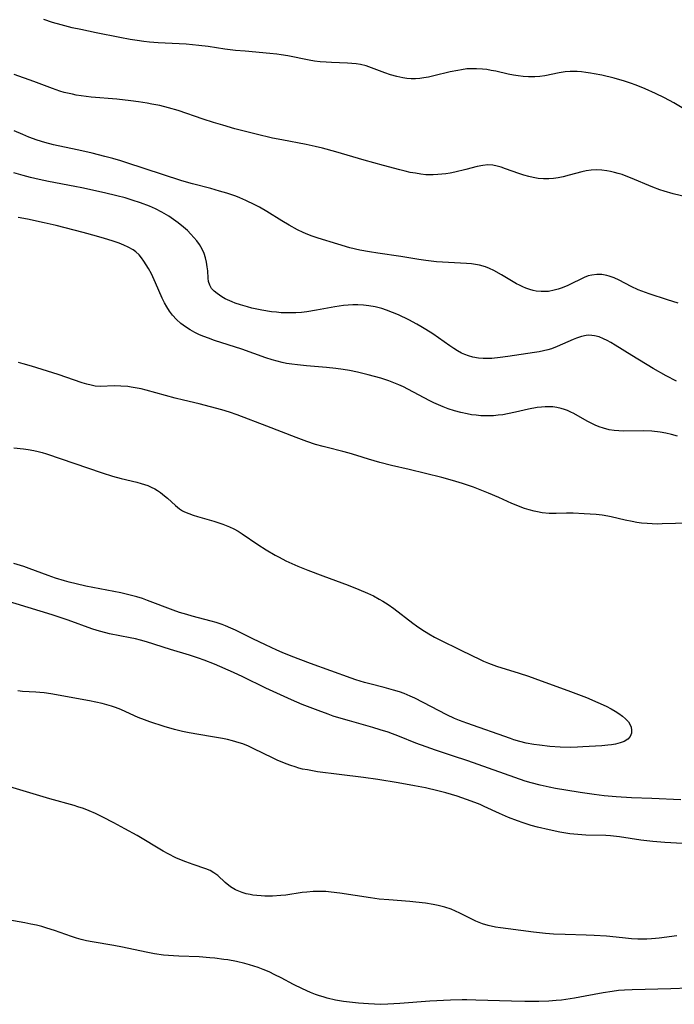
# Model space of a CAD drawing. Units: inches. Extents: x 2103061 to 2108496, y 191569 to 197023.
# Drawn here: x 2104699 to 2104795, y 192738 to 192881 of the extents above; entities that cross this region are included whole.
import ezdxf

# ---------------------------------------------------------------- set-up
doc = ezdxf.new("R2010")
doc.units = ezdxf.units.IN
doc.header["$MEASUREMENT"] = 0
doc.layers.add('c_17_T14S_R20E', color=57, linetype='Continuous')

msp = doc.modelspace()

# ---------------------------------------------------------------- linework, layer by layer
at = {"layer": 'c_17_T14S_R20E'}
for points in [[(2104794.59, 192869.14, 1022), (2104793.26, 192869.85, 1022), (2104791.94, 192870.5, 1022), (2104790.43, 192871.18, 1022), (2104789.13, 192871.71, 1022), (2104788.31, 192872, 1022), (2104787.4, 192872.29, 1022), (2104785.93, 192872.71, 1022), (2104784.09, 192873.15, 1022), (2104783, 192873.37, 1022), (2104782.45, 192873.47, 1022), (2104781.8, 192873.56, 1022), (2104781.15, 192873.64, 1022), (2104780.5, 192873.69, 1022), (2104779.99, 192873.71, 1022), (2104779.48, 192873.7, 1022), (2104778.78, 192873.63, 1022), (2104777.88, 192873.49, 1022), (2104775.82, 192873.08, 1022), (2104775.07, 192872.98, 1022), (2104774.32, 192872.91, 1022), (2104773.43, 192872.9, 1022), (2104772.65, 192872.96, 1022), (2104771.93, 192873.05, 1022), (2104771.21, 192873.18, 1022), (2104770.45, 192873.33, 1022), (2104768.68, 192873.73, 1022), (2104768, 192873.87, 1022), (2104767.33, 192873.99, 1022), (2104766.7, 192874.06, 1022), (2104765.83, 192874.11, 1022), (2104764.95, 192874.1, 1022), (2104764.45, 192874.07, 1022), (2104763.63, 192873.96, 1022), (2104763.11, 192873.87, 1022), (2104762.01, 192873.64, 1022), (2104759.61, 192873.05, 1022), (2104758.85, 192872.89, 1022), (2104758.18, 192872.77, 1022), (2104757.57, 192872.7, 1022), (2104756.95, 192872.65, 1022), (2104756.31, 192872.65, 1022), (2104755.67, 192872.69, 1022), (2104755.11, 192872.76, 1022), (2104754.21, 192872.96, 1022), (2104753.32, 192873.22, 1022), (2104752.48, 192873.5, 1022), (2104750.53, 192874.24, 1022), (2104749.75, 192874.51, 1022), (2104748.93, 192874.71, 1022), (2104748.3, 192874.81, 1022), (2104747.66, 192874.88, 1022), (2104747.02, 192874.92, 1022), (2104744.71, 192875, 1022), (2104743.94, 192875.04, 1022), (2104743.03, 192875.12, 1022), (2104742.24, 192875.23, 1022), (2104741.46, 192875.36, 1022), (2104738.35, 192875.97, 1022), (2104737.36, 192876.15, 1022), (2104736.71, 192876.23, 1022), (2104735.71, 192876.34, 1022), (2104732.11, 192876.65, 1022), (2104730.72, 192876.78, 1022), (2104729.15, 192876.97, 1022), (2104726.74, 192877.32, 1022), (2104725.38, 192877.5, 1022), (2104723.49, 192877.66, 1022), (2104719.42, 192877.88, 1022), (2104718.18, 192877.99, 1022), (2104717.34, 192878.08, 1022), (2104716.37, 192878.21, 1022), (2104715.33, 192878.37, 1022), (2104713.82, 192878.63, 1022), (2104710.37, 192879.35, 1022), (2104708.15, 192879.8, 1022), (2104706.9, 192880.07, 1022), (2104705.27, 192880.49, 1022), (2104704.01, 192880.86, 1022), (2104702.77, 192881.26, 1022)], [(2104797.39, 192855.2, 1020), (2104794.52, 192855.88, 1020), (2104793.22, 192856.25, 1020), (2104792.55, 192856.48, 1020), (2104791.54, 192856.86, 1020), (2104788.31, 192858.23, 1020), (2104787.68, 192858.47, 1020), (2104787.05, 192858.69, 1020), (2104786.48, 192858.86, 1020), (2104785.94, 192859.01, 1020), (2104785.39, 192859.13, 1020), (2104784.86, 192859.23, 1020), (2104784.09, 192859.33, 1020), (2104783.31, 192859.37, 1020), (2104782.54, 192859.33, 1020), (2104781.84, 192859.22, 1020), (2104781.2, 192859.08, 1020), (2104779.35, 192858.59, 1020), (2104778.45, 192858.36, 1020), (2104777.76, 192858.21, 1020), (2104777.07, 192858.1, 1020), (2104776.37, 192858.04, 1020), (2104775.6, 192858.05, 1020), (2104774.84, 192858.12, 1020), (2104774.09, 192858.25, 1020), (2104773.48, 192858.39, 1020), (2104772.74, 192858.61, 1020), (2104772.01, 192858.85, 1020), (2104770.05, 192859.54, 1020), (2104769.43, 192859.75, 1020), (2104768.83, 192859.92, 1020), (2104768.23, 192860.04, 1020), (2104767.47, 192860.09, 1020), (2104766.76, 192860.03, 1020), (2104765.94, 192859.85, 1020), (2104764.26, 192859.4, 1020), (2104762.67, 192859.02, 1020), (2104762.02, 192858.9, 1020), (2104761.37, 192858.79, 1020), (2104760.78, 192858.72, 1020), (2104760.2, 192858.68, 1020), (2104759.52, 192858.65, 1020), (2104758.99, 192858.65, 1020), (2104758.46, 192858.67, 1020), (2104757.71, 192858.75, 1020), (2104756.94, 192858.87, 1020), (2104756.19, 192859.01, 1020), (2104755.45, 192859.18, 1020), (2104754.64, 192859.39, 1020), (2104752.29, 192860.03, 1020), (2104749.46, 192860.77, 1020), (2104745.32, 192862, 1020), (2104743.37, 192862.53, 1020), (2104742.33, 192862.78, 1020), (2104741, 192863.06, 1020), (2104737.44, 192863.73, 1020), (2104736.12, 192864.01, 1020), (2104733.72, 192864.58, 1020), (2104730.6, 192865.37, 1020), (2104728.85, 192865.86, 1020), (2104727.5, 192866.27, 1020), (2104725.98, 192866.77, 1020), (2104722.36, 192868, 1020), (2104720.96, 192868.41, 1020), (2104719.66, 192868.73, 1020), (2104718.51, 192868.96, 1020), (2104717.82, 192869.08, 1020), (2104716.56, 192869.28, 1020), (2104715.44, 192869.43, 1020), (2104713.4, 192869.66, 1020), (2104709.67, 192869.98, 1020), (2104708.23, 192870.15, 1020), (2104707.47, 192870.27, 1020), (2104706.92, 192870.38, 1020), (2104705.72, 192870.66, 1020), (2104705.12, 192870.84, 1020), (2104704.05, 192871.2, 1020), (2104701.32, 192872.24, 1020), (2104698.46, 192873.24, 1020)], [(2104796.32, 192868.13, 1022), (2104794.59, 192869.14, 1022)], [(2104795.22, 192839.93, 1018), (2104793.67, 192840.46, 1018), (2104790.99, 192841.3, 1018), (2104789.94, 192841.68, 1018), (2104789.4, 192841.9, 1018), (2104788.37, 192842.38, 1018), (2104786.63, 192843.3, 1018), (2104785.92, 192843.63, 1018), (2104785.2, 192843.89, 1018), (2104784.82, 192843.99, 1018), (2104784.11, 192844.11, 1018), (2104783.39, 192844.13, 1018), (2104782.63, 192844.04, 1018), (2104782.14, 192843.92, 1018), (2104781.53, 192843.69, 1018), (2104780.93, 192843.42, 1018), (2104779.83, 192842.84, 1018), (2104779.13, 192842.5, 1018), (2104778.34, 192842.17, 1018), (2104777.76, 192841.98, 1018), (2104777.17, 192841.82, 1018), (2104776.32, 192841.67, 1018), (2104775.8, 192841.64, 1018), (2104775.28, 192841.65, 1018), (2104774.55, 192841.72, 1018), (2104774.08, 192841.81, 1018), (2104773.62, 192841.93, 1018), (2104773.05, 192842.13, 1018), (2104772.58, 192842.33, 1018), (2104772.11, 192842.55, 1018), (2104771.68, 192842.78, 1018), (2104769.5, 192844.08, 1018), (2104768.38, 192844.71, 1018), (2104767.74, 192845.01, 1018), (2104767.14, 192845.24, 1018), (2104766.28, 192845.48, 1018), (2104765.7, 192845.59, 1018), (2104765.11, 192845.66, 1018), (2104764.39, 192845.73, 1018), (2104760.89, 192845.91, 1018), (2104760.03, 192845.98, 1018), (2104758.46, 192846.15, 1018), (2104757.41, 192846.3, 1018), (2104754.8, 192846.73, 1018), (2104751.44, 192847.22, 1018), (2104750.25, 192847.41, 1018), (2104748.84, 192847.69, 1018), (2104747.39, 192848.03, 1018), (2104745.62, 192848.53, 1018), (2104742.74, 192849.43, 1018), (2104741.9, 192849.72, 1018), (2104741.24, 192849.96, 1018), (2104740.58, 192850.23, 1018), (2104739.74, 192850.64, 1018), (2104738.55, 192851.29, 1018), (2104737.44, 192851.96, 1018), (2104735.27, 192853.3, 1018), (2104734.18, 192853.93, 1018), (2104733.54, 192854.27, 1018), (2104732.23, 192854.9, 1018), (2104731.33, 192855.29, 1018), (2104730.73, 192855.52, 1018), (2104729.46, 192855.97, 1018), (2104728.39, 192856.29, 1018), (2104727.11, 192856.64, 1018), (2104724.43, 192857.33, 1018), (2104722.87, 192857.77, 1018), (2104714.7, 192860.45, 1018), (2104714.01, 192860.67, 1018), (2104712.8, 192861.04, 1018), (2104711.68, 192861.34, 1018), (2104709.8, 192861.79, 1018), (2104707.88, 192862.22, 1018), (2104704.85, 192862.86, 1018), (2104704.17, 192863.02, 1018), (2104702.91, 192863.36, 1018), (2104701.8, 192863.7, 1018), (2104700.58, 192864.15, 1018), (2104699.71, 192864.5, 1018), (2104698.43, 192865.04, 1018)], [(2104794.98, 192828.57, 1016), (2104793.49, 192829.36, 1016), (2104791.61, 192830.45, 1016), (2104788.47, 192832.34, 1016), (2104786.06, 192833.83, 1016), (2104785.42, 192834.21, 1016), (2104784.89, 192834.51, 1016), (2104784.36, 192834.77, 1016), (2104783.7, 192835.03, 1016), (2104783.04, 192835.21, 1016), (2104782.63, 192835.26, 1016), (2104782.2, 192835.27, 1016), (2104781.83, 192835.23, 1016), (2104781.14, 192835.08, 1016), (2104780.44, 192834.85, 1016), (2104779.93, 192834.65, 1016), (2104777.6, 192833.62, 1016), (2104776.76, 192833.3, 1016), (2104776.25, 192833.15, 1016), (2104775.61, 192832.99, 1016), (2104774.96, 192832.87, 1016), (2104774.31, 192832.77, 1016), (2104770.42, 192832.18, 1016), (2104769.28, 192832.02, 1016), (2104768.09, 192831.91, 1016), (2104767.45, 192831.89, 1016), (2104766.79, 192831.9, 1016), (2104766.14, 192831.95, 1016), (2104765.29, 192832.09, 1016), (2104764.68, 192832.26, 1016), (2104764.16, 192832.45, 1016), (2104763.66, 192832.68, 1016), (2104763.08, 192832.99, 1016), (2104762.52, 192833.33, 1016), (2104761.93, 192833.72, 1016), (2104759.46, 192835.46, 1016), (2104758.46, 192836.12, 1016), (2104757.74, 192836.57, 1016), (2104757.16, 192836.9, 1016), (2104755.99, 192837.52, 1016), (2104754.45, 192838.24, 1016), (2104753.6, 192838.6, 1016), (2104752.74, 192838.93, 1016), (2104752.02, 192839.16, 1016), (2104751.08, 192839.41, 1016), (2104750.13, 192839.58, 1016), (2104749.38, 192839.66, 1016), (2104748.55, 192839.7, 1016), (2104747.83, 192839.69, 1016), (2104747.11, 192839.65, 1016), (2104746.44, 192839.59, 1016), (2104745.17, 192839.41, 1016), (2104742.52, 192838.92, 1016), (2104741.1, 192838.69, 1016), (2104740.34, 192838.61, 1016), (2104739.5, 192838.55, 1016), (2104738.84, 192838.53, 1016), (2104738.18, 192838.53, 1016), (2104737.35, 192838.56, 1016), (2104736.66, 192838.62, 1016), (2104735.95, 192838.7, 1016), (2104734.54, 192838.92, 1016), (2104733.11, 192839.22, 1016), (2104732.44, 192839.4, 1016), (2104731.41, 192839.71, 1016), (2104730.67, 192839.97, 1016), (2104730.2, 192840.16, 1016), (2104729.22, 192840.6, 1016), (2104728.73, 192840.87, 1016), (2104728.36, 192841.1, 1016), (2104728.02, 192841.34, 1016), (2104727.59, 192841.69, 1016), (2104727.23, 192842.08, 1016), (2104726.94, 192842.56, 1016), (2104726.78, 192843.09, 1016), (2104726.71, 192843.57, 1016), (2104726.65, 192844.66, 1016), (2104726.59, 192845.26, 1016), (2104726.49, 192845.9, 1016), (2104726.33, 192846.57, 1016), (2104726.12, 192847.2, 1016), (2104725.85, 192847.82, 1016), (2104725.47, 192848.48, 1016), (2104725.06, 192849.05, 1016), (2104724.65, 192849.54, 1016), (2104724.21, 192850.02, 1016), (2104723.69, 192850.54, 1016), (2104723.13, 192851.04, 1016), (2104722.37, 192851.67, 1016), (2104721.69, 192852.16, 1016), (2104720.99, 192852.62, 1016), (2104719.95, 192853.22, 1016), (2104719.06, 192853.67, 1016), (2104718.17, 192854.06, 1016), (2104716.86, 192854.56, 1016), (2104715.65, 192854.96, 1016), (2104714.6, 192855.29, 1016), (2104713.42, 192855.61, 1016), (2104711.6, 192856.03, 1016), (2104708.32, 192856.73, 1016), (2104707.26, 192856.94, 1016), (2104703.42, 192857.67, 1016), (2104702.1, 192857.95, 1016), (2104700.82, 192858.26, 1016), (2104699.76, 192858.54, 1016), (2104698.41, 192858.93, 1016)], [(2104795.12, 192820.58, 1014), (2104794.25, 192820.84, 1014), (2104793.44, 192821.03, 1014), (2104792.61, 192821.17, 1014), (2104791.4, 192821.3, 1014), (2104790.14, 192821.34, 1014), (2104787.32, 192821.32, 1014), (2104786.6, 192821.35, 1014), (2104785.89, 192821.41, 1014), (2104785.19, 192821.52, 1014), (2104784.36, 192821.73, 1014), (2104783.74, 192821.94, 1014), (2104783.13, 192822.18, 1014), (2104782.63, 192822.41, 1014), (2104781.97, 192822.75, 1014), (2104780.03, 192823.86, 1014), (2104779.59, 192824.09, 1014), (2104779.1, 192824.31, 1014), (2104778.66, 192824.48, 1014), (2104778.2, 192824.61, 1014), (2104777.55, 192824.76, 1014), (2104776.96, 192824.84, 1014), (2104776.37, 192824.87, 1014), (2104775.84, 192824.86, 1014), (2104775.31, 192824.81, 1014), (2104774.68, 192824.73, 1014), (2104773.41, 192824.49, 1014), (2104771.5, 192824.05, 1014), (2104770.37, 192823.82, 1014), (2104769.67, 192823.7, 1014), (2104769, 192823.62, 1014), (2104768.33, 192823.56, 1014), (2104767.42, 192823.52, 1014), (2104766.49, 192823.55, 1014), (2104765.8, 192823.61, 1014), (2104765.11, 192823.7, 1014), (2104764.46, 192823.82, 1014), (2104763.54, 192824.03, 1014), (2104762.63, 192824.28, 1014), (2104761.72, 192824.57, 1014), (2104760.96, 192824.85, 1014), (2104760.28, 192825.13, 1014), (2104759.61, 192825.44, 1014), (2104759.03, 192825.72, 1014), (2104755.82, 192827.44, 1014), (2104755.22, 192827.75, 1014), (2104754.52, 192828.07, 1014), (2104753.8, 192828.36, 1014), (2104753.07, 192828.63, 1014), (2104751.87, 192829.01, 1014), (2104750.06, 192829.51, 1014), (2104748.5, 192829.89, 1014), (2104747.33, 192830.14, 1014), (2104746.38, 192830.31, 1014), (2104745.33, 192830.45, 1014), (2104743.95, 192830.6, 1014), (2104741.05, 192830.84, 1014), (2104739.72, 192830.97, 1014), (2104738.92, 192831.06, 1014), (2104738.13, 192831.18, 1014), (2104737.49, 192831.31, 1014), (2104736.77, 192831.49, 1014), (2104736.05, 192831.7, 1014), (2104735.13, 192831.99, 1014), (2104731.61, 192833.25, 1014), (2104727.65, 192834.53, 1014), (2104726.75, 192834.84, 1014), (2104726.1, 192835.09, 1014), (2104725.47, 192835.35, 1014), (2104724.79, 192835.67, 1014), (2104724.09, 192836.05, 1014), (2104723.41, 192836.48, 1014), (2104722.72, 192837.01, 1014), (2104722.1, 192837.58, 1014), (2104721.53, 192838.21, 1014), (2104721.09, 192838.8, 1014), (2104720.69, 192839.43, 1014), (2104720.36, 192840.01, 1014), (2104720.03, 192840.69, 1014), (2104719.03, 192842.93, 1014), (2104718.44, 192844.2, 1014), (2104718.02, 192845, 1014), (2104717.7, 192845.55, 1014), (2104717.36, 192846.08, 1014), (2104717.01, 192846.54, 1014), (2104716.64, 192846.97, 1014), (2104716.17, 192847.41, 1014), (2104715.77, 192847.71, 1014), (2104715.05, 192848.12, 1014), (2104714.41, 192848.41, 1014), (2104713.74, 192848.67, 1014), (2104712.73, 192849.02, 1014), (2104711.6, 192849.39, 1014), (2104710.45, 192849.73, 1014), (2104708.5, 192850.25, 1014), (2104704.55, 192851.26, 1014), (2104702.8, 192851.67, 1014), (2104700.37, 192852.18, 1014), (2104699, 192852.44, 1014)], [(2104796.79, 192807.89, 1012), (2104792.89, 192807.78, 1012), (2104792.16, 192807.77, 1012), (2104791.44, 192807.79, 1012), (2104790.74, 192807.83, 1012), (2104789.89, 192807.91, 1012), (2104789.2, 192808, 1012), (2104788.52, 192808.12, 1012), (2104787.51, 192808.35, 1012), (2104785.49, 192808.84, 1012), (2104785, 192808.93, 1012), (2104784.15, 192809.05, 1012), (2104783.29, 192809.14, 1012), (2104781.55, 192809.27, 1012), (2104779.95, 192809.34, 1012), (2104778.94, 192809.35, 1012), (2104777.44, 192809.31, 1012), (2104776.41, 192809.33, 1012), (2104775.4, 192809.42, 1012), (2104774.72, 192809.54, 1012), (2104774.24, 192809.64, 1012), (2104773.5, 192809.83, 1012), (2104772.83, 192810.04, 1012), (2104772.22, 192810.26, 1012), (2104771.61, 192810.5, 1012), (2104770.98, 192810.77, 1012), (2104769.08, 192811.64, 1012), (2104767.6, 192812.27, 1012), (2104765.42, 192813.12, 1012), (2104763.8, 192813.69, 1012), (2104762.34, 192814.12, 1012), (2104760.78, 192814.53, 1012), (2104756.04, 192815.71, 1012), (2104753.47, 192816.3, 1012), (2104751.75, 192816.73, 1012), (2104750.1, 192817.21, 1012), (2104748.37, 192817.76, 1012), (2104747.27, 192818.09, 1012), (2104746.36, 192818.34, 1012), (2104744.05, 192818.91, 1012), (2104743.47, 192819.07, 1012), (2104742.39, 192819.38, 1012), (2104741.09, 192819.81, 1012), (2104739.56, 192820.37, 1012), (2104735.29, 192822.02, 1012), (2104730.94, 192823.66, 1012), (2104729.81, 192824.05, 1012), (2104728.72, 192824.39, 1012), (2104727.05, 192824.86, 1012), (2104725.4, 192825.27, 1012), (2104723.13, 192825.81, 1012), (2104721.89, 192826.11, 1012), (2104717.69, 192827.28, 1012), (2104716.94, 192827.47, 1012), (2104716.36, 192827.59, 1012), (2104715.48, 192827.73, 1012), (2104714.99, 192827.79, 1012), (2104714, 192827.87, 1012), (2104713.02, 192827.89, 1012), (2104711, 192827.83, 1012), (2104710.26, 192827.88, 1012), (2104709.68, 192827.98, 1012), (2104709.01, 192828.14, 1012), (2104708.33, 192828.36, 1012), (2104704.86, 192829.55, 1012), (2104700.95, 192830.78, 1012), (2104699.74, 192831.13, 1012), (2104699.07, 192831.3, 1012)], [(2104698.4, 192818.85, 1012), (2104699.8, 192818.72, 1012), (2104700.5, 192818.63, 1012), (2104701.31, 192818.49, 1012), (2104701.94, 192818.35, 1012), (2104702.54, 192818.18, 1012), (2104703.14, 192818, 1012), (2104711.29, 192815.24, 1012), (2104712.78, 192814.75, 1012), (2104714.04, 192814.4, 1012), (2104716.33, 192813.85, 1012), (2104716.93, 192813.69, 1012), (2104717.91, 192813.37, 1012), (2104718.43, 192813.16, 1012), (2104718.94, 192812.9, 1012), (2104719.35, 192812.65, 1012), (2104719.75, 192812.37, 1012), (2104720.34, 192811.9, 1012), (2104720.77, 192811.53, 1012), (2104721.95, 192810.45, 1012), (2104722.54, 192809.99, 1012), (2104722.99, 192809.7, 1012), (2104723.29, 192809.55, 1012), (2104723.89, 192809.29, 1012), (2104724.52, 192809.07, 1012), (2104725.16, 192808.87, 1012), (2104727.55, 192808.2, 1012), (2104728.29, 192807.97, 1012), (2104728.88, 192807.77, 1012), (2104729.85, 192807.38, 1012), (2104730.47, 192807.08, 1012), (2104731.07, 192806.74, 1012), (2104731.69, 192806.35, 1012), (2104733.95, 192804.79, 1012), (2104735.19, 192804.01, 1012), (2104736.51, 192803.24, 1012), (2104737.07, 192802.93, 1012), (2104738.05, 192802.43, 1012), (2104739.79, 192801.65, 1012), (2104741.26, 192801.04, 1012), (2104743.43, 192800.21, 1012), (2104747.12, 192798.85, 1012), (2104748.68, 192798.23, 1012), (2104749.94, 192797.69, 1012), (2104750.81, 192797.29, 1012), (2104751.66, 192796.85, 1012), (2104752.16, 192796.56, 1012), (2104752.98, 192796.03, 1012), (2104753.78, 192795.47, 1012), (2104756.57, 192793.33, 1012), (2104757.11, 192792.93, 1012), (2104757.85, 192792.41, 1012), (2104758.89, 192791.76, 1012), (2104759.72, 192791.31, 1012), (2104760.32, 192791, 1012), (2104763.66, 192789.37, 1012), (2104766.36, 192788.02, 1012), (2104766.86, 192787.79, 1012), (2104767.57, 192787.49, 1012), (2104768.74, 192787.08, 1012), (2104772.07, 192786.04, 1012), (2104773.41, 192785.61, 1012), (2104774.36, 192785.28, 1012), (2104779.56, 192783.38, 1012), (2104781.86, 192782.49, 1012), (2104783.52, 192781.79, 1012), (2104784.75, 192781.22, 1012), (2104785.48, 192780.84, 1012), (2104786.05, 192780.51, 1012), (2104786.59, 192780.15, 1012), (2104787.1, 192779.78, 1012), (2104787.56, 192779.4, 1012), (2104787.98, 192778.94, 1012), (2104788.2, 192778.61, 1012), (2104788.38, 192778.17, 1012), (2104788.45, 192777.73, 1012), (2104788.42, 192777.31, 1012), (2104788.22, 192776.82, 1012), (2104787.88, 192776.44, 1012), (2104787.37, 192776.11, 1012), (2104786.78, 192775.88, 1012), (2104786.1, 192775.71, 1012), (2104785.53, 192775.61, 1012), (2104784.96, 192775.54, 1012), (2104784.12, 192775.46, 1012), (2104781.34, 192775.29, 1012), (2104780.56, 192775.26, 1012), (2104779.59, 192775.24, 1012), (2104778.05, 192775.28, 1012), (2104776.54, 192775.38, 1012), (2104775.03, 192775.54, 1012), (2104774.21, 192775.65, 1012), (2104773.06, 192775.87, 1012), (2104772.15, 192776.09, 1012), (2104771.26, 192776.35, 1012), (2104770.79, 192776.51, 1012), (2104764.45, 192778.75, 1012), (2104763.37, 192779.16, 1012), (2104762.65, 192779.46, 1012), (2104761.51, 192779.99, 1012), (2104758.08, 192781.78, 1012), (2104756.85, 192782.4, 1012), (2104756.16, 192782.71, 1012), (2104755.29, 192783.07, 1012), (2104754.61, 192783.31, 1012), (2104753.74, 192783.58, 1012), (2104752.39, 192783.96, 1012), (2104750.31, 192784.49, 1012), (2104749.49, 192784.71, 1012), (2104748.27, 192785.09, 1012), (2104747.59, 192785.32, 1012), (2104741.64, 192787.47, 1012), (2104738.81, 192788.52, 1012), (2104737.51, 192789.05, 1012), (2104736.74, 192789.38, 1012), (2104735.08, 192790.15, 1012), (2104733.23, 192791.03, 1012), (2104730.7, 192792.31, 1012), (2104730.03, 192792.62, 1012), (2104729.27, 192792.94, 1012), (2104728.78, 192793.12, 1012), (2104727.91, 192793.42, 1012), (2104727.16, 192793.64, 1012), (2104724.39, 192794.35, 1012), (2104723.62, 192794.57, 1012), (2104722.52, 192794.9, 1012), (2104721.63, 192795.22, 1012), (2104717.89, 192796.65, 1012), (2104717.13, 192796.92, 1012), (2104716.3, 192797.18, 1012), (2104714.95, 192797.53, 1012), (2104713.99, 192797.73, 1012), (2104708.91, 192798.73, 1012), (2104707.47, 192799.04, 1012), (2104706.44, 192799.31, 1012), (2104705.77, 192799.5, 1012), (2104704.48, 192799.91, 1012), (2104703.38, 192800.29, 1012), (2104700.62, 192801.31, 1012), (2104699.85, 192801.57, 1012), (2104698.39, 192802.03, 1012)], [(2104795.64, 192767.57, 1010), (2104791.41, 192767.77, 1010), (2104788.41, 192767.9, 1010), (2104786.18, 192768.02, 1010), (2104784.47, 192768.19, 1010), (2104782.97, 192768.38, 1010), (2104780.97, 192768.67, 1010), (2104778.87, 192768.99, 1010), (2104777.36, 192769.25, 1010), (2104776.44, 192769.42, 1010), (2104775.11, 192769.71, 1010), (2104773.82, 192770.05, 1010), (2104772.92, 192770.33, 1010), (2104764.57, 192773.27, 1010), (2104762.33, 192774.02, 1010), (2104759.87, 192774.82, 1010), (2104758.48, 192775.3, 1010), (2104756.98, 192775.87, 1010), (2104754.61, 192776.82, 1010), (2104752.94, 192777.44, 1010), (2104751.81, 192777.81, 1010), (2104750.73, 192778.13, 1010), (2104747.3, 192779.08, 1010), (2104746.43, 192779.33, 1010), (2104744.96, 192779.8, 1010), (2104744.23, 192780.05, 1010), (2104742.76, 192780.59, 1010), (2104740.44, 192781.5, 1010), (2104738.89, 192782.16, 1010), (2104735.11, 192783.86, 1010), (2104731.79, 192785.49, 1010), (2104730.39, 192786.14, 1010), (2104727.62, 192787.35, 1010), (2104726.13, 192787.95, 1010), (2104725.33, 192788.24, 1010), (2104724.01, 192788.66, 1010), (2104721.23, 192789.49, 1010), (2104717.74, 192790.6, 1010), (2104716.87, 192790.85, 1010), (2104716.15, 192791.03, 1010), (2104715.34, 192791.21, 1010), (2104712.35, 192791.8, 1010), (2104711.06, 192792.1, 1010), (2104710.53, 192792.25, 1010), (2104709.74, 192792.5, 1010), (2104706.29, 192793.77, 1010), (2104705.15, 192794.16, 1010), (2104703.99, 192794.53, 1010), (2104696.99, 192796.68, 1010)], [(2104799.27, 192761.03, 1008), (2104793.28, 192761.38, 1008), (2104791.53, 192761.51, 1008), (2104789.8, 192761.72, 1008), (2104786.69, 192762.2, 1008), (2104785.38, 192762.34, 1008), (2104784.67, 192762.38, 1008), (2104781.8, 192762.46, 1008), (2104780.61, 192762.53, 1008), (2104779.43, 192762.65, 1008), (2104778, 192762.87, 1008), (2104776.41, 192763.2, 1008), (2104774.72, 192763.61, 1008), (2104773.83, 192763.86, 1008), (2104772.65, 192764.22, 1008), (2104771.8, 192764.51, 1008), (2104770.51, 192765, 1008), (2104769.19, 192765.58, 1008), (2104766.98, 192766.62, 1008), (2104766.39, 192766.89, 1008), (2104765.6, 192767.21, 1008), (2104764.38, 192767.66, 1008), (2104763.02, 192768.12, 1008), (2104761.35, 192768.62, 1008), (2104760.19, 192768.92, 1008), (2104758.4, 192769.33, 1008), (2104756.78, 192769.64, 1008), (2104754.4, 192770.05, 1008), (2104751.46, 192770.54, 1008), (2104749.38, 192770.86, 1008), (2104745.82, 192771.27, 1008), (2104742.68, 192771.69, 1008), (2104741.19, 192771.94, 1008), (2104740.49, 192772.08, 1008), (2104739.94, 192772.22, 1008), (2104739.4, 192772.38, 1008), (2104738.75, 192772.59, 1008), (2104738.11, 192772.82, 1008), (2104737.53, 192773.06, 1008), (2104736.9, 192773.34, 1008), (2104736.12, 192773.71, 1008), (2104733.39, 192775.04, 1008), (2104732.59, 192775.4, 1008), (2104731.78, 192775.73, 1008), (2104731.25, 192775.91, 1008), (2104730.25, 192776.19, 1008), (2104729.52, 192776.36, 1008), (2104728.79, 192776.51, 1008), (2104727.04, 192776.82, 1008), (2104723.96, 192777.33, 1008), (2104722.99, 192777.53, 1008), (2104721.83, 192777.82, 1008), (2104720.3, 192778.28, 1008), (2104718.22, 192778.96, 1008), (2104717.46, 192779.23, 1008), (2104716.53, 192779.59, 1008), (2104714.73, 192780.43, 1008), (2104713.98, 192780.75, 1008), (2104713.22, 192781.05, 1008), (2104712.64, 192781.24, 1008), (2104711.95, 192781.44, 1008), (2104711.25, 192781.63, 1008), (2104710.34, 192781.84, 1008), (2104709.43, 192782.02, 1008), (2104703.78, 192783.03, 1008), (2104702.82, 192783.16, 1008), (2104702.2, 192783.22, 1008), (2104701.6, 192783.27, 1008), (2104699.67, 192783.36, 1008), (2104698.96, 192783.48, 1008)], [(2104795.04, 192747.77, 1006), (2104792.45, 192747.42, 1006), (2104791.91, 192747.37, 1006), (2104791.37, 192747.32, 1006), (2104790.66, 192747.29, 1006), (2104790.01, 192747.29, 1006), (2104789.36, 192747.31, 1006), (2104788.41, 192747.36, 1006), (2104787.12, 192747.48, 1006), (2104784.78, 192747.72, 1006), (2104782.97, 192747.85, 1006), (2104781.83, 192747.89, 1006), (2104778.77, 192747.95, 1006), (2104777.04, 192748.04, 1006), (2104775.89, 192748.14, 1006), (2104774.15, 192748.33, 1006), (2104770.44, 192748.78, 1006), (2104769.34, 192748.93, 1006), (2104768.61, 192749.05, 1006), (2104767.56, 192749.27, 1006), (2104766.71, 192749.53, 1006), (2104766.23, 192749.71, 1006), (2104765.73, 192749.92, 1006), (2104765.24, 192750.16, 1006), (2104763.43, 192751.08, 1006), (2104762.79, 192751.38, 1006), (2104762.13, 192751.66, 1006), (2104761.24, 192751.96, 1006), (2104760.23, 192752.22, 1006), (2104759.52, 192752.36, 1006), (2104758.38, 192752.53, 1006), (2104757.01, 192752.7, 1006), (2104756.1, 192752.78, 1006), (2104753.08, 192753, 1006), (2104751.67, 192753.14, 1006), (2104750.39, 192753.3, 1006), (2104745.92, 192754, 1006), (2104744.65, 192754.16, 1006), (2104743.89, 192754.23, 1006), (2104742.94, 192754.26, 1006), (2104742.02, 192754.23, 1006), (2104741.1, 192754.15, 1006), (2104740.41, 192754.07, 1006), (2104738.06, 192753.72, 1006), (2104737.33, 192753.64, 1006), (2104736.12, 192753.56, 1006), (2104734.99, 192753.56, 1006), (2104734.43, 192753.59, 1006), (2104733.83, 192753.64, 1006), (2104733.24, 192753.72, 1006), (2104732.83, 192753.79, 1006), (2104732.26, 192753.91, 1006), (2104731.7, 192754.08, 1006), (2104731.19, 192754.27, 1006), (2104730.69, 192754.5, 1006), (2104729.96, 192754.94, 1006), (2104729.19, 192755.54, 1006), (2104728.13, 192756.55, 1006), (2104727.56, 192756.98, 1006), (2104727, 192757.29, 1006), (2104726.38, 192757.53, 1006), (2104724.55, 192758.15, 1006), (2104723.44, 192758.55, 1006), (2104722.81, 192758.8, 1006), (2104722.03, 192759.15, 1006), (2104720.9, 192759.73, 1006), (2104720.18, 192760.12, 1006), (2104716.38, 192762.38, 1006), (2104714.57, 192763.38, 1006), (2104712.97, 192764.24, 1006), (2104711.37, 192765.08, 1006), (2104710.28, 192765.62, 1006), (2104709.39, 192766, 1006), (2104708.57, 192766.31, 1006), (2104707.74, 192766.59, 1006), (2104707.17, 192766.77, 1006), (2104703.66, 192767.72, 1006), (2104696.83, 192769.78, 1006)], [(2104799.3, 192740.24, 1004), (2104794.18, 192740.04, 1004), (2104788.53, 192739.93, 1004), (2104787.42, 192739.87, 1004), (2104786.52, 192739.8, 1004), (2104785.62, 192739.69, 1004), (2104784.28, 192739.47, 1004), (2104781.69, 192738.97, 1004), (2104780.11, 192738.69, 1004), (2104778.25, 192738.43, 1004), (2104777.44, 192738.35, 1004), (2104776.4, 192738.27, 1004), (2104774.92, 192738.21, 1004), (2104772.88, 192738.21, 1004), (2104770.94, 192738.26, 1004), (2104765.76, 192738.43, 1004), (2104764.41, 192738.45, 1004), (2104763.73, 192738.44, 1004), (2104762.07, 192738.39, 1004), (2104759.03, 192738.25, 1004), (2104754.65, 192737.91, 1004), (2104752.92, 192737.82, 1004), (2104751.89, 192737.8, 1004), (2104750.99, 192737.82, 1004), (2104750.08, 192737.86, 1004), (2104748.63, 192737.96, 1004), (2104747.3, 192738.1, 1004), (2104746.43, 192738.22, 1004), (2104745.29, 192738.43, 1004), (2104744.09, 192738.71, 1004), (2104743.49, 192738.87, 1004), (2104742.93, 192739.06, 1004), (2104742.37, 192739.25, 1004), (2104741.65, 192739.54, 1004), (2104740.48, 192740.05, 1004), (2104739.15, 192740.7, 1004), (2104737.35, 192741.65, 1004), (2104736.45, 192742.12, 1004), (2104735.6, 192742.52, 1004), (2104734.75, 192742.88, 1004), (2104734.02, 192743.16, 1004), (2104733.38, 192743.37, 1004), (2104732.73, 192743.57, 1004), (2104732.07, 192743.74, 1004), (2104730.85, 192744.02, 1004), (2104729.57, 192744.26, 1004), (2104728.99, 192744.35, 1004), (2104727.68, 192744.52, 1004), (2104726.95, 192744.59, 1004), (2104725.42, 192744.7, 1004), (2104722.42, 192744.81, 1004), (2104721.69, 192744.85, 1004), (2104720.19, 192744.98, 1004), (2104718.91, 192745.16, 1004), (2104717.69, 192745.39, 1004), (2104714.21, 192746.14, 1004), (2104712.96, 192746.37, 1004), (2104709.79, 192746.9, 1004), (2104708.99, 192747.06, 1004), (2104708.19, 192747.25, 1004), (2104707.54, 192747.42, 1004), (2104706.81, 192747.66, 1004), (2104704.31, 192748.56, 1004), (2104703.21, 192748.92, 1004), (2104702.46, 192749.13, 1004), (2104701.71, 192749.32, 1004), (2104700.87, 192749.5, 1004), (2104699.97, 192749.68, 1004), (2104693.85, 192750.75, 1004)]]:
    msp.add_polyline3d(points, dxfattribs=at)

doc.saveas('drawing.dxf')
